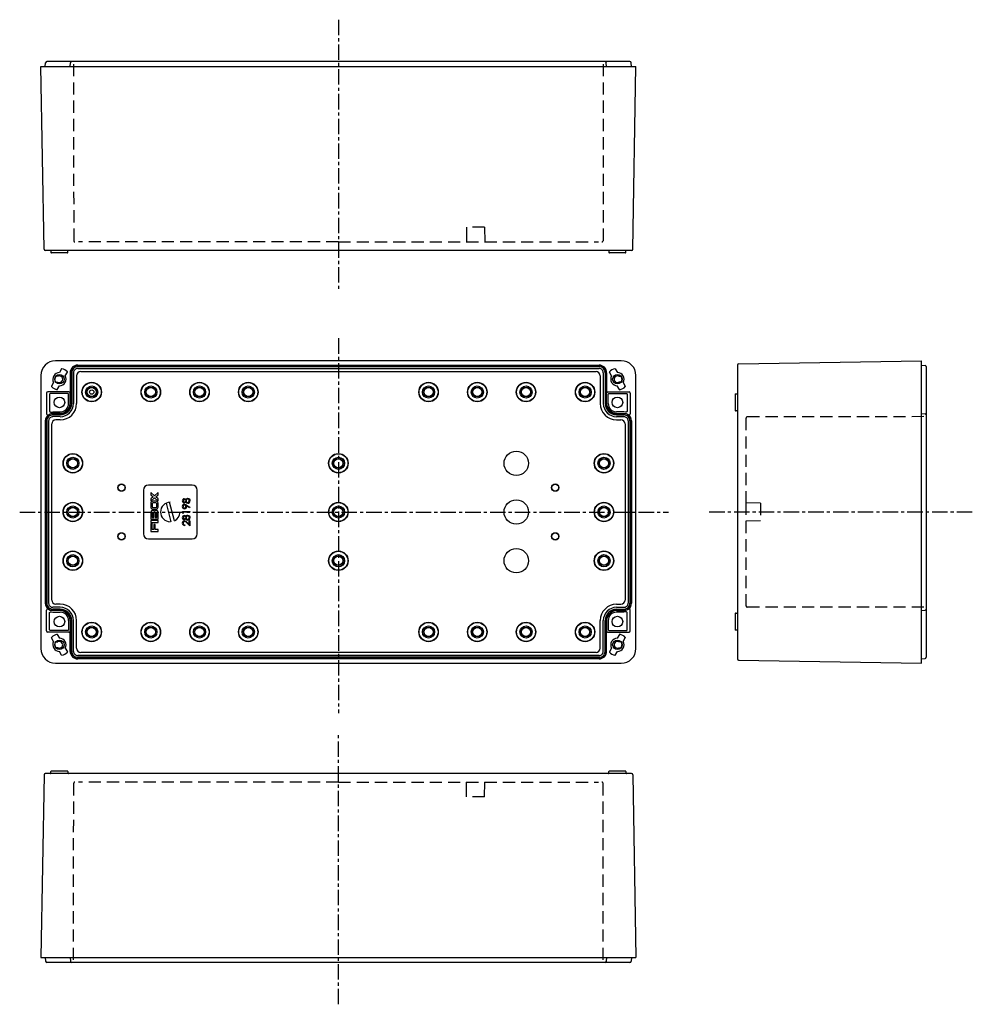
# Model space of a CAD drawing. Extents: x 122 to 965, y -72 to 332.
# Drawn here: x 574 to 965, y -72 to 332 of the extents above; entities that cross this region are included whole.
import ezdxf

# ---------------------------------------------------------------- set-up
doc = ezdxf.new("R2010")
doc.units = 0
doc.linetypes.add('CENTER', pattern=[10.16, 6.35, -1.27, 1.27, -1.27])
doc.linetypes.add('DASHED', pattern=[7.5, 5, -2.5])
doc.layers.get('0').update_dxf_attribs({"linetype": 'CONTINUOUS'})
for name, color, linetype in [('13', 1, 'CENTER'), ('52', 1, 'DASHED'), ('63', 1, 'CENTER')]:
    doc.layers.add(name, color=color, linetype=linetype)

msp = doc.modelspace()

# ---------------------------------------------------------------- linework, layer by layer
at = {"color": 7, "linetype": 'CONTINUOUS'}
for p, q in [((583.18, 312.74), (589.18, 312.74)), ((584.49, 237.73), (583.18, 312.74)), ((584.98, 312.74), (585.11, 314.29)), ((588.08, 314.74), (585.61, 314.74)), ((591.08, 314.74), (588.08, 314.74)), ((589.18, 312.74), (821.38, 312.74)), ((595.81, 314.74), (591.08, 314.74)), ((595.18, 312.74), (595.31, 314.29)), ((598.28, 314.74), (595.81, 314.74)), ((812.28, 314.74), (598.28, 314.74)), ((814.75, 314.74), (812.28, 314.74)), ((819.48, 314.74), (814.75, 314.74)), ((815.38, 312.74), (815.24, 314.29)), ((822.48, 314.74), (819.48, 314.74)), ((821.38, 312.74), (827.38, 312.74)), ((824.95, 314.74), (822.48, 314.74)), ((825.58, 312.74), (825.44, 314.29)), ((826.07, 237.73), (827.38, 312.74)), ((589.18, 237.24), (584.99, 237.24)), ((587.28, 237.05), (587.29, 236.44)), ((594.06, 236.24), (587.49, 236.24)), ((821.38, 237.24), (589.18, 237.24)), ((594.26, 236.44), (594.27, 237.05)), ((816.28, 237.05), (816.29, 236.44)), ((823.06, 236.24), (816.49, 236.24)), ((825.57, 237.24), (821.38, 237.24)), ((823.26, 236.44), (823.27, 237.05)), ((821.38, 191.96), (589.18, 191.96)), ((598.28, 190.16), (812.28, 190.16)), ((869.07, 190.15), (869.07, 185.96)), ((869.56, 190.65), (944.57, 191.96)), ((944.57, 185.96), (944.57, 191.96)), ((944.57, 190.16), (946.11, 190.03)), ((583.18, 185.96), (583.18, 73.76)), ((595.18, 187.06), (595.18, 178.66)), ((596.54, 187.06), (596.54, 174.46)), ((598.28, 188.8), (812.28, 188.8)), ((814.01, 187.06), (814.01, 174.46)), ((815.38, 187.06), (815.38, 178.66)), ((827.38, 73.76), (827.38, 185.96)), ((869.07, 185.96), (869.07, 73.76)), ((944.57, 73.76), (944.57, 185.96)), ((946.57, 189.53), (946.57, 187.06)), ((946.57, 187.06), (946.57, 174.46)), ((815.38, 174.46), (815.38, 178.66)), ((868.07, 178.15), (868.07, 171.58)), ((868.26, 178.35), (868.87, 178.36)), ((946.57, 174.46), (946.57, 169.73)), ((868.87, 171.37), (868.26, 171.38)), ((944.57, 170.36), (946.11, 170.23)), ((584.98, 167.26), (584.98, 92.46)), ((586.34, 167.26), (586.34, 92.46)), ((591.08, 169), (588.08, 169)), ((819.48, 169), (822.48, 169)), ((824.21, 167.26), (824.21, 92.46)), ((825.58, 167.26), (825.58, 92.46)), ((946.57, 169.73), (946.57, 167.26)), ((946.57, 167.26), (946.57, 92.46)), ((625.28, 138.86), (625.28, 120.86)), ((645.28, 140.86), (627.28, 140.86)), ((628.28, 137.82), (628.28, 136.91)), ((629.78, 136.52), (628.28, 137.82)), ((628.28, 137.82), (628.28, 137.82)), ((629.78, 136.52), (628.28, 137.82)), ((631.28, 137.82), (629.78, 136.52)), ((631.28, 136.91), (631.28, 137.82)), ((631.28, 136.91), (631.28, 137.82)), ((631.28, 137.82), (631.28, 137.82)), ((647.28, 138.86), (647.28, 138.86)), ((647.28, 120.86), (647.28, 138.86)), ((647.28, 120.86), (647.28, 138.86)), ((628.28, 136.91), (629.19, 136.07)), ((629.19, 136.07), (628.28, 135.22)), ((628.28, 134.31), (629.78, 135.61)), ((628.28, 134.31), (629.78, 135.61)), ((628.28, 135.22), (628.28, 134.31)), ((628.28, 134.31), (628.28, 134.31)), ((628.28, 133.44), (628.28, 131.85)), ((630.43, 134.3), (629.14, 134.3)), ((630.4, 133.64), (629.17, 133.64)), ((629.78, 135.61), (631.28, 134.31)), ((630.38, 136.07), (631.28, 136.91)), ((630.38, 136.07), (631.28, 136.91)), ((631.28, 135.22), (630.38, 136.07)), ((630.38, 136.07), (630.38, 136.07)), ((631.28, 135.22), (630.38, 136.07)), ((630.43, 134.3), (630.43, 134.3)), ((631.28, 136.91), (631.28, 136.91)), ((631.28, 134.31), (631.28, 135.22)), ((631.28, 135.22), (631.28, 135.22)), ((631.28, 134.31), (631.28, 135.22)), ((631.28, 134.31), (631.28, 134.31)), ((631.28, 133.44), (631.28, 133.44)), ((631.28, 131.85), (631.28, 133.44)), ((631.28, 131.85), (631.28, 133.44)), ((634.54, 133.46), (636.57, 125.87)), ((638.02, 126.26), (635.99, 133.85)), ((638.02, 126.26), (635.99, 133.85)), ((641.97, 133.59), (641.97, 133.59)), ((641.98, 135.32), (641.98, 135.32)), ((644.03, 135.25), (644.03, 135.25)), ((644.36, 134.45), (644.36, 134.45)), ((628.28, 129.69), (628.28, 126.91)), ((628.82, 129.37), (628.82, 127.66)), ((628.82, 129.37), (628.82, 129.37)), ((628.82, 129.37), (628.82, 127.66)), ((628.85, 133.32), (628.85, 131.97)), ((628.85, 133.32), (628.85, 133.32)), ((628.85, 133.32), (628.85, 131.97)), ((628.85, 131.97), (628.85, 131.97)), ((629.14, 131), (630.43, 131)), ((629.14, 130.55), (629.14, 130.55)), ((629.17, 131.65), (630.4, 131.65)), ((629.52, 127.66), (629.52, 129.37)), ((630.05, 129.37), (630.05, 127.66)), ((630.05, 129.37), (630.05, 129.37)), ((630.05, 129.37), (630.05, 127.66)), ((630.43, 131), (630.43, 131)), ((630.43, 130.55), (630.43, 130.55)), ((630.72, 131.97), (630.72, 133.32)), ((630.75, 127.66), (630.75, 129.37)), ((631.28, 131.85), (631.28, 131.85)), ((631.28, 126.91), (631.28, 129.69)), ((631.28, 129.69), (631.28, 129.69)), ((631.28, 126.91), (631.28, 129.69)), ((641.28, 129.46), (641.28, 130.02)), ((641.28, 130.02), (644.28, 130.02)), ((641.59, 129.29), (641.28, 129.46)), ((644.28, 129.75), (641.59, 129.75)), ((641.59, 129.75), (641.59, 129.29)), ((641.59, 129.75), (641.59, 129.29)), ((642.12, 133.05), (642.12, 133.05)), ((644.21, 131.57), (642.99, 132.4)), ((643, 132.71), (644.36, 131.79)), ((643, 132.71), (644.36, 131.79)), ((643, 132.71), (643, 132.71)), ((644.36, 131.79), (644.21, 131.57)), ((644.36, 131.79), (644.21, 131.57)), ((644.21, 131.57), (644.21, 131.57)), ((644.28, 130.02), (644.28, 129.75)), ((644.28, 130.02), (644.28, 129.75)), ((644.28, 130.02), (644.28, 130.02)), ((644.28, 129.75), (644.28, 129.75)), ((644.36, 131.79), (644.36, 131.79)), ((628.28, 126.91), (631.28, 126.91)), ((628.28, 126.37), (628.28, 125.62)), ((631.28, 126.37), (628.28, 126.37)), ((628.28, 125.62), (631.28, 125.62)), ((628.82, 127.66), (629.52, 127.66)), ((630.05, 127.66), (630.75, 127.66)), ((631.28, 126.91), (631.28, 126.91)), ((631.28, 125.62), (631.28, 126.37)), ((631.28, 125.62), (631.28, 126.37)), ((631.28, 126.37), (631.28, 126.37)), ((631.28, 125.62), (631.28, 125.62)), ((641.59, 129.29), (641.59, 129.29)), ((641.97, 126.67), (641.97, 126.67)), ((641.98, 128.4), (641.98, 128.4)), ((644.28, 124.21), (643.04, 125.37)), ((643.17, 125.6), (643.97, 124.85)), ((643.17, 125.6), (643.97, 124.85)), ((643.17, 125.6), (643.17, 125.6)), ((643.97, 124.85), (643.97, 126.25)), ((643.97, 126.25), (644.28, 126.25)), ((644.03, 128.33), (644.03, 128.33)), ((644.28, 126.25), (644.28, 124.21)), ((644.28, 126.25), (644.28, 124.21)), ((644.28, 126.25), (644.28, 126.25)), ((644.36, 127.53), (644.36, 127.53)), ((628.28, 125.09), (628.28, 121.87)), ((628.82, 125.09), (628.28, 125.09)), ((628.28, 121.87), (631.28, 121.87)), ((628.82, 122.62), (628.82, 125.09)), ((628.82, 125.09), (628.82, 125.09)), ((628.82, 122.62), (628.82, 125.09)), ((629.52, 122.62), (628.82, 122.62)), ((629.52, 124.76), (629.52, 122.62)), ((630.05, 124.76), (629.52, 124.76)), ((630.05, 122.62), (630.05, 124.76)), ((630.05, 122.62), (630.05, 124.76)), ((630.05, 124.76), (630.05, 124.76)), ((631.28, 122.62), (630.05, 122.62)), ((631.28, 121.87), (631.28, 122.62)), ((631.28, 121.87), (631.28, 122.62)), ((631.28, 122.62), (631.28, 122.62)), ((631.28, 121.87), (631.28, 121.87)), ((642.2, 124.59), (642.2, 124.32)), ((642.2, 124.59), (642.2, 124.32)), ((642.2, 124.59), (642.2, 124.59)), ((642.2, 124.32), (642.2, 124.32)), ((644.28, 124.21), (644.28, 124.21)), ((627.28, 118.86), (645.28, 118.86)), ((647.28, 120.86), (647.28, 120.86)), ((591.08, 90.73), (588.08, 90.73)), ((819.48, 90.73), (822.48, 90.73)), ((819.48, 89.36), (822.48, 89.36)), ((944.57, 89.36), (946.11, 89.5)), ((946.57, 92.46), (946.57, 90)), ((946.57, 90), (946.57, 85.26)), ((596.54, 72.66), (596.54, 85.26)), ((814.01, 72.66), (814.01, 85.26)), ((868.07, 88.15), (868.07, 81.58)), ((868.26, 88.35), (868.87, 88.36)), ((946.57, 85.26), (946.57, 72.66)), ((595.18, 72.66), (595.18, 81.06)), ((815.38, 72.66), (815.38, 81.06)), ((868.87, 81.37), (868.26, 81.38)), ((869.07, 73.76), (869.07, 69.57)), ((944.57, 67.76), (944.57, 73.76)), ((812.28, 70.93), (598.28, 70.93)), ((812.28, 69.56), (598.28, 69.56)), ((869.56, 69.07), (944.57, 67.76)), ((944.57, 69.56), (946.11, 69.7)), ((946.57, 72.66), (946.57, 70.2)), ((589.18, 67.76), (821.38, 67.76)), ((584.49, 21.99), (583.18, -53.02)), ((589.18, 22.48), (584.99, 22.48)), ((587.28, 22.68), (587.29, 23.28)), ((594.06, 23.48), (587.49, 23.48)), ((821.38, 22.48), (589.18, 22.48)), ((594.26, 23.28), (594.27, 22.68)), ((816.28, 22.68), (816.29, 23.28)), ((823.06, 23.48), (816.49, 23.48)), ((825.57, 22.48), (821.38, 22.48)), ((823.26, 23.28), (823.27, 22.68)), ((826.07, 21.99), (827.38, -53.02)), ((583.18, -53.02), (589.18, -53.02)), ((584.98, -53.02), (585.11, -54.56)), ((588.08, -55.02), (585.61, -55.02)), ((591.08, -55.02), (588.08, -55.02)), ((589.18, -53.02), (821.38, -53.02)), ((595.81, -55.02), (591.08, -55.02)), ((595.18, -53.02), (595.31, -54.56)), ((598.28, -55.02), (595.81, -55.02)), ((812.28, -55.02), (598.28, -55.02)), ((814.75, -55.02), (812.28, -55.02)), ((819.48, -55.02), (814.75, -55.02)), ((815.38, -53.02), (815.24, -54.56)), ((822.48, -55.02), (819.48, -55.02)), ((821.38, -53.02), (827.38, -53.02)), ((824.95, -55.02), (822.48, -55.02)), ((825.58, -53.02), (825.44, -54.56))]:
    msp.add_line(p, q, dxfattribs=at)
at = {"color": 7, "linetype": 'CONTINUOUS', "flags": 128}
for points in [[(641.97, 135.05), (641.75, 134.98), (641.59, 134.81), (641.51, 134.46)], [(642.61, 134.03), (642.31, 133.69), (641.97, 133.59)], [(642.61, 134.03), (642.31, 133.69), (641.97, 133.59)], [(642.61, 134.9), (642.97, 135.35), (643.18, 135.45), (643.4, 135.48)], [(643.4, 135.48), (643.77, 135.41), (644.03, 135.25)], [(643.44, 133.71), (643.73, 133.79), (643.94, 134), (644.05, 134.46)], [(644.03, 135.25), (644.3, 134.84), (644.36, 134.45)], [(644.03, 135.25), (644.3, 134.84), (644.36, 134.45)], [(642.12, 133.05), (642.64, 132.92), (643, 132.71)], [(642.12, 133.05), (642.64, 132.92), (643, 132.71)], [(642.99, 132.4), (643, 132.23), (643.01, 132.09)], [(641.97, 128.13), (641.75, 128.06), (641.59, 127.89), (641.51, 127.53)], [(642.61, 127.11), (642.31, 126.77), (641.97, 126.67)], [(642.61, 127.11), (642.31, 126.77), (641.97, 126.67)], [(642.61, 127.97), (642.97, 128.43), (643.18, 128.52), (643.4, 128.55)], [(643.4, 128.55), (643.77, 128.48), (644.03, 128.33)], [(643.44, 126.79), (643.73, 126.87), (643.94, 127.08), (644.05, 127.53)], [(644.03, 128.33), (644.3, 127.92), (644.36, 127.53)], [(644.03, 128.33), (644.3, 127.92), (644.36, 127.53)]]:
    msp.add_lwpolyline(points, dxfattribs=at)
at = {"color": 7, "linetype": 'CONTINUOUS'}
for centre, radius in [((604.03, 179.11), 4), ((604.03, 179.11), 3.9), ((628.28, 179.11), 4), ((628.28, 179.11), 3.9), ((648.28, 179.11), 4), ((648.28, 179.11), 3.9), ((668.28, 179.11), 4), ((668.28, 179.11), 3.9), ((742.28, 179.11), 4), ((742.28, 179.11), 3.9), ((762.28, 179.11), 4), ((762.28, 179.11), 3.9), ((782.28, 179.11), 4), ((782.28, 179.11), 3.9), ((806.53, 179.11), 4), ((806.53, 179.11), 3.9), ((604.03, 179.11), 2.5), ((604.03, 179.11), 2.48), ((604.03, 179.11), 1.98), ((604.03, 179.11), 1.88), ((604.03, 179.11), 0.881), ((628.28, 179.11), 2.5), ((628.28, 179.11), 1.98), ((628.28, 179.11), 1.88), ((648.28, 179.11), 2.5), ((648.28, 179.11), 1.98), ((648.28, 179.11), 1.88), ((668.28, 179.11), 2.5), ((668.28, 179.11), 1.98), ((668.28, 179.11), 1.88), ((742.28, 179.11), 2.5), ((742.28, 179.11), 1.98), ((742.28, 179.11), 1.88), ((762.28, 179.11), 2.5), ((762.28, 179.11), 1.98), ((762.28, 179.11), 1.88), ((782.28, 179.11), 2.5), ((782.28, 179.11), 1.98), ((782.28, 179.11), 1.88), ((806.53, 179.11), 2.5), ((806.53, 179.11), 1.98), ((806.53, 179.11), 1.88), ((590.78, 174.86), 2.18), ((596.28, 149.86), 4), ((596.28, 149.86), 3.9), ((705.28, 149.86), 4), ((705.28, 149.86), 3.9), ((778.28, 149.86), 5), ((814.28, 149.86), 4), ((814.28, 149.86), 3.9), ((596.28, 149.86), 2.5), ((596.28, 149.86), 1.98), ((596.28, 149.86), 1.88), ((705.28, 149.86), 2.5), ((705.28, 149.86), 1.98), ((705.28, 149.86), 1.88), ((814.28, 149.86), 2.5), ((814.28, 149.86), 1.98), ((814.28, 149.86), 1.88), ((616.28, 139.86), 1.5), ((616.28, 139.86), 1.4), ((794.28, 139.86), 1.5), ((794.28, 139.86), 1.4), ((596.28, 129.86), 4), ((596.28, 129.86), 3.9), ((705.28, 129.86), 4), ((705.28, 129.86), 3.9), ((778.28, 129.86), 5), ((814.28, 129.86), 4), ((814.28, 129.86), 3.9), ((596.28, 129.86), 2.48), ((596.28, 129.86), 1.98), ((596.28, 129.86), 1.88), ((705.28, 129.86), 2.5), ((705.28, 129.86), 1.98), ((705.28, 129.86), 1.88), ((814.28, 129.86), 2.48), ((814.28, 129.86), 1.98), ((814.28, 129.86), 1.88), ((616.28, 119.86), 1.5), ((794.28, 119.86), 1.5), ((616.28, 119.86), 1.4), ((794.28, 119.86), 1.4), ((596.28, 109.86), 4), ((596.28, 109.86), 3.9), ((705.28, 109.86), 4), ((705.28, 109.86), 3.9), ((778.28, 109.86), 5), ((814.28, 109.86), 4), ((814.28, 109.86), 3.9), ((596.28, 109.86), 2.5), ((596.28, 109.86), 1.98), ((596.28, 109.86), 1.88), ((705.28, 109.86), 2.5), ((705.28, 109.86), 1.98), ((705.28, 109.86), 1.88), ((814.28, 109.86), 2.5), ((814.28, 109.86), 1.98), ((814.28, 109.86), 1.88), ((604.03, 80.61), 4), ((604.03, 80.61), 3.9), ((604.03, 80.61), 2.5), ((604.03, 80.61), 1.98), ((604.03, 80.61), 1.88), ((628.28, 80.61), 4), ((628.28, 80.61), 3.9), ((628.28, 80.61), 2.5), ((628.28, 80.61), 1.98), ((628.28, 80.61), 1.88), ((648.28, 80.61), 4), ((648.28, 80.61), 3.9), ((648.28, 80.61), 2.48), ((648.28, 80.61), 1.98), ((648.28, 80.61), 1.88), ((668.28, 80.61), 4), ((668.28, 80.61), 3.9), ((668.28, 80.61), 2.5), ((668.28, 80.61), 1.98), ((668.28, 80.61), 1.88), ((742.28, 80.61), 4), ((742.28, 80.61), 3.9), ((742.28, 80.61), 2.5), ((742.28, 80.61), 1.98), ((742.28, 80.61), 1.88), ((762.28, 80.61), 4), ((762.28, 80.61), 3.9), ((762.28, 80.61), 2.5), ((762.28, 80.61), 1.98), ((762.28, 80.61), 1.88), ((782.28, 80.61), 4), ((782.28, 80.61), 3.9), ((782.28, 80.61), 2.5), ((782.28, 80.61), 1.98), ((782.28, 80.61), 1.88), ((806.53, 80.61), 4), ((806.53, 80.61), 3.9), ((806.53, 80.61), 2.5), ((806.53, 80.61), 1.98), ((806.53, 80.61), 1.88)]:
    msp.add_circle(centre, radius, dxfattribs=at)
for centre, radius, start, end in [((585.61, 314.24), 0.5, 90, 175), ((595.81, 314.24), 0.5, 90, 175), ((814.75, 314.24), 0.5, 5, 90), ((824.95, 314.24), 0.5, 5, 90), ((584.99, 237.74), 0.5, 181, 270), ((587.08, 237.04), 0.2, 1, 90), ((587.49, 236.44), 0.2, 181, 270), ((594.06, 236.44), 0.2, 270, 359), ((594.47, 237.04), 0.2, 90, 179), ((816.08, 237.04), 0.2, 1, 90), ((816.49, 236.44), 0.2, 181, 270), ((823.06, 236.44), 0.2, 270, 359), ((823.47, 237.04), 0.2, 90, 179), ((825.57, 237.74), 0.5, 270, 359), ((589.18, 185.96), 6, 90, 180), ((598.28, 187.06), 3.1, 90, 180.0057), ((812.28, 187.06), 3.1, 359.9943, 90), ((821.38, 185.96), 6, 0, 90), ((821.38, 185.96), 6, 0, 90), ((869.57, 190.15), 0.5, 91, 180), ((946.07, 189.53), 0.5, 0, 85), ((598.28, 187.06), 1.73, 89.9898, 180.0102), ((812.28, 187.06), 1.73, 359.9898, 90.0102), ((868.27, 178.15), 0.2, 91, 180), ((868.87, 178.56), 0.2, 271, 0), ((591.08, 174.46), 5.47, 270, 0), ((819.48, 174.46), 5.47, 180, 270), ((819.48, 174.46), 4.1, 180, 270), ((588.08, 167.26), 3.1, 125.9137, 180.0031), ((822.48, 167.26), 3.1, 359.9969, 54.0863), ((868.27, 171.58), 0.2, 180, 269), ((868.87, 171.17), 0.2, 0, 89), ((946.07, 169.73), 0.5, 0, 85), ((588.08, 167.26), 1.73, 89.9898, 180.0102), ((822.48, 167.26), 1.73, 359.9898, 90.0102), ((627.28, 138.86), 2, 90, 180), ((645.28, 138.86), 2, 0, 90), ((645.28, 138.86), 2, 0, 90), ((629.14, 133.44), 0.857, 90, 180), ((629.17, 133.32), 0.32, 90, 180), ((629.17, 133.32), 0.32, 90, 180), ((630.4, 133.32), 0.32, 0, 90), ((630.43, 133.44), 0.857, 0, 90), ((630.43, 133.44), 0.857, 0, 90), ((636.28, 129.86), 4, 90, 270), ((642.01, 134.51), 0.814, 92.4516, 182.6999), ((642.04, 134.43), 0.843, 177.2948, 265.1158), ((642.04, 134.39), 0.533, 172.974, 263.2075), ((641.92, 134.5), 0.552, 356.2257, 84.8026), ((641.96, 134.61), 0.71, 23.5113, 88.1263), ((641.96, 134.61), 0.71, 23.5113, 88.1263), ((641.88, 134.44), 0.59, 279.2305, 2.2402), ((643.47, 134.36), 0.924, 201.0153, 267.4747), ((643.48, 134.51), 0.707, 96.0512, 182.507), ((643.49, 134.42), 0.717, 175.9237, 265.5448), ((643.37, 134.53), 0.68, 353.9126, 86.7366), ((643.42, 134.38), 0.94, 270.6356, 4.6114), ((629.14, 131.85), 0.857, 180, 270), ((629.14, 129.69), 0.857, 41.4096, 180), ((629.17, 129.37), 0.348, 0, 180), ((629.17, 129.37), 0.348, 90, 180), ((629.17, 131.97), 0.32, 180, 270), ((629.17, 131.97), 0.32, 180, 270), ((629.14, 129.69), 0.857, 41.4096, 90), ((630.43, 129.69), 0.857, 0, 138.5904), ((630.4, 129.37), 0.348, 0, 180), ((630.4, 129.37), 0.348, 90, 180), ((630.4, 131.97), 0.32, 270, 0), ((630.43, 131.85), 0.857, 270, 0), ((630.43, 131.85), 0.857, 270, 0), ((630.43, 129.69), 0.857, 0, 90), ((636.28, 129.86), 4, 295.8069, 0), ((642.12, 132.14), 0.914, 89.4784, 181.0051), ((642.13, 132.1), 0.929, 178.384, 269.4112), ((642.15, 132.14), 0.642, 94.0386, 182.9994), ((642.14, 132.07), 0.634, 176.456, 266.7092), ((642.1, 132.18), 0.603, 355.8133, 89.5347), ((642.04, 132.1), 0.663, 275.6607, 3.4618), ((642.12, 132.06), 0.893, 270.2126, 1.692), ((642.01, 127.59), 0.814, 92.4516, 182.6999), ((642.04, 127.51), 0.843, 177.2948, 265.1158), ((642.08, 125.33), 0.883, 89.4171, 181.5021), ((642.04, 127.47), 0.533, 172.974, 263.2075), ((642.14, 125.31), 0.632, 92.1276, 181.7545), ((641.92, 127.58), 0.552, 356.2257, 84.8026), ((641.96, 127.69), 0.71, 23.5113, 88.1263), ((641.96, 127.69), 0.71, 23.5113, 88.1263), ((641.88, 127.52), 0.59, 279.2305, 2.2402), ((641.81, 124.46), 1.77, 40.2099, 80.9502), ((642.04, 124.78), 1.16, 30.6143, 86.037), ((643.47, 127.44), 0.924, 201.0153, 267.4747), ((643.48, 127.58), 0.707, 96.0512, 182.507), ((643.49, 127.5), 0.717, 175.9237, 265.5448), ((643.37, 127.61), 0.68, 353.9126, 86.7366), ((643.42, 127.46), 0.94, 270.6356, 4.6114), ((642.18, 125.3), 0.974, 179.7174, 271.5357), ((642.19, 125.28), 0.685, 179.1087, 270.6431), ((627.28, 120.86), 2, 180, 270), ((645.28, 120.86), 2, 270, 0), ((645.28, 120.86), 2, 270, 0), ((588.08, 92.46), 3.1, 179.9969, 234.0863), ((588.08, 92.46), 1.73, 179.9898, 270.0102), ((591.08, 85.26), 5.47, 360, 90), ((819.48, 85.26), 5.47, 90, 180), ((819.48, 85.26), 4.1, 90, 180), ((822.48, 92.46), 1.73, 269.9898, 0.0102), ((822.48, 92.46), 3.1, 305.9137, 0.0031), ((946.07, 90), 0.5, 275, 360), ((868.27, 88.15), 0.2, 91, 180), ((868.87, 88.56), 0.2, 271, 0), ((868.27, 81.58), 0.2, 180, 269), ((868.87, 81.17), 0.2, 0, 89), ((589.18, 73.76), 6, 180, 270), ((821.38, 73.76), 6, 270, 0), ((821.38, 73.76), 6, 270, 0), ((598.28, 72.66), 3.1, 179.9943, 270), ((598.28, 72.66), 1.73, 179.9898, 270.0102), ((812.28, 72.66), 3.1, 270, 0.0057), ((812.28, 72.66), 1.73, 269.9898, 0.0102), ((869.57, 69.57), 0.5, 180, 269), ((946.07, 70.2), 0.5, 275, 360), ((584.99, 21.98), 0.5, 90, 179), ((587.08, 22.68), 0.2, 270, 359), ((587.49, 23.28), 0.2, 90, 179), ((594.06, 23.28), 0.2, 1, 90), ((594.47, 22.68), 0.2, 181, 270), ((816.08, 22.68), 0.2, 270, 359), ((816.49, 23.28), 0.2, 90, 179), ((823.06, 23.28), 0.2, 1, 90), ((823.47, 22.68), 0.2, 181, 270), ((825.57, 21.98), 0.5, 1, 90), ((585.61, -54.52), 0.5, 185, 270), ((595.81, -54.52), 0.5, 185, 270), ((814.75, -54.52), 0.5, 270, 355), ((824.95, -54.52), 0.5, 270, 355)]:
    msp.add_arc(centre, radius, start, end, dxfattribs=at)
at = {"layer": '13', "linetype": 'DASHED'}
for p, q in [((596.54, 313.74), (596.65, 241.24)), ((814.01, 313.74), (813.9, 241.24)), ((765.28, 246.74), (757.91, 246.74)), ((705.28, 240.74), (598.55, 240.74)), ((705.28, 240.74), (812, 240.74)), ((872.57, 168.39), (872.57, 133.65)), ((945.57, 169), (873.06, 168.89)), ((872.57, 133.65), (872.57, 91.34)), ((878.57, 133.55), (878.57, 126.18)), ((945.57, 90.73), (873.06, 90.84)), ((596.54, -54.02), (596.65, 18.49)), ((705.28, 18.98), (598.55, 18.98)), ((705.28, 18.98), (812, 18.98)), ((814.01, -54.02), (813.9, 18.49)), ((765.28, 12.98), (757.91, 12.98))]:
    msp.add_line(p, q, dxfattribs=at)
for centre, start, end in [((597.15, 241.24), 180.5, 270), ((813.4, 241.24), 270, 359.5), ((873.07, 168.39), 90.5, 180), ((873.07, 91.34), 180, 269.5), ((597.15, 18.48), 90, 179.5), ((813.4, 18.48), 0.5, 90)]:
    msp.add_arc(centre, 0.5, start, end, dxfattribs=at)
at = {"layer": '52', "linetype": 'CONTINUOUS'}
for p, q in [((598.28, 190.03), (812.28, 190.03)), ((591.65, 188.64), (590.76, 187.09)), ((593.15, 185.71), (594.04, 187.25)), ((595.31, 187.06), (595.31, 174.46)), ((595.81, 187.06), (595.81, 174.46)), ((598.28, 189.53), (812.28, 189.53)), ((599.54, 187.5), (811.02, 187.5)), ((814.75, 187.06), (814.75, 174.46)), ((815.24, 187.06), (815.24, 174.46)), ((817.4, 185.71), (816.51, 187.25)), ((818.91, 188.64), (819.8, 187.09)), ((588.4, 183.01), (587.51, 181.47)), ((597.84, 185.8), (597.84, 174.46)), ((812.72, 185.8), (812.72, 174.46)), ((822.15, 183.01), (823.04, 181.47)), ((585.48, 178.66), (585.48, 170.19)), ((594.68, 179.16), (585.98, 179.16)), ((586.72, 178.04), (586.72, 171.39)), ((594.06, 178.54), (587.22, 178.54)), ((589.91, 180.09), (590.8, 181.63)), ((594.56, 174.46), (594.56, 178.04)), ((595.18, 174.46), (595.18, 178.66)), ((815.88, 179.16), (824.58, 179.16)), ((816, 174.46), (816, 178.04)), ((816.5, 178.54), (823.34, 178.54)), ((820.65, 180.09), (819.76, 181.63)), ((823.84, 178.04), (823.84, 171.39)), ((825.08, 178.66), (825.08, 170.19)), ((586.27, 169.78), (587.04, 170.18)), ((587.04, 170.18), (587.41, 170.29)), ((587.32, 170.9), (588.08, 170.98)), ((588.08, 170.36), (587.41, 170.29)), ((588.08, 170.98), (591.08, 170.98)), ((591.08, 170.36), (588.08, 170.36)), ((591.08, 170.23), (588.08, 170.23)), ((822.48, 170.98), (819.48, 170.98)), ((819.48, 170.36), (822.48, 170.36)), ((819.48, 170.23), (822.48, 170.23)), ((823.24, 170.9), (822.48, 170.98)), ((822.48, 170.36), (823.14, 170.29)), ((823.52, 170.18), (823.14, 170.29)), ((824.29, 169.78), (823.52, 170.18)), ((585.11, 167.26), (585.11, 92.46)), ((585.61, 167.26), (585.61, 92.46)), ((587.64, 93.72), (587.64, 166)), ((591.08, 169.73), (588.08, 169.73)), ((591.08, 167.7), (589.34, 167.7)), ((819.48, 169.73), (822.48, 169.73)), ((819.48, 167.7), (821.22, 167.7)), ((822.92, 166), (822.92, 93.72)), ((824.95, 167.26), (824.95, 92.46)), ((825.44, 167.26), (825.44, 92.46)), ((585.48, 81.06), (585.48, 89.54)), ((586.27, 89.94), (587.04, 89.54)), ((587.04, 89.54), (587.41, 89.43)), ((588.08, 89.36), (587.41, 89.43)), ((591.08, 90), (588.08, 90)), ((591.08, 89.5), (588.08, 89.5)), ((591.08, 89.36), (588.08, 89.36)), ((591.08, 92.02), (589.34, 92.02)), ((819.48, 92.02), (821.22, 92.02)), ((819.48, 90), (822.48, 90)), ((819.48, 89.5), (822.48, 89.5)), ((822.48, 89.36), (823.14, 89.43)), ((823.52, 89.54), (823.14, 89.43)), ((824.29, 89.94), (823.52, 89.54)), ((825.08, 81.06), (825.08, 89.54)), ((586.72, 81.68), (586.72, 88.33)), ((587.32, 88.82), (588.08, 88.74)), ((588.08, 88.74), (591.08, 88.74)), ((594.56, 85.26), (594.56, 81.68)), ((595.18, 85.26), (595.18, 81.06)), ((595.31, 72.66), (595.31, 85.26)), ((595.81, 72.66), (595.81, 85.26)), ((597.84, 73.92), (597.84, 85.26)), ((812.72, 73.92), (812.72, 85.26)), ((814.75, 72.66), (814.75, 85.26)), ((815.24, 72.66), (815.24, 85.26)), ((815.38, 85.26), (815.38, 81.06)), ((816, 85.26), (816, 81.68)), ((822.48, 88.74), (819.48, 88.74)), ((823.24, 88.82), (822.48, 88.74)), ((823.84, 81.68), (823.84, 88.33)), ((594.06, 81.18), (587.22, 81.18)), ((816.5, 81.18), (823.34, 81.18)), ((594.68, 80.56), (585.98, 80.56)), ((588.4, 76.71), (587.51, 78.25)), ((589.91, 79.64), (590.8, 78.09)), ((815.88, 80.56), (824.58, 80.56)), ((820.65, 79.64), (819.76, 78.09)), ((822.15, 76.71), (823.04, 78.25)), ((593.15, 74.01), (594.04, 72.47)), ((817.4, 74.01), (816.51, 72.47)), ((591.65, 71.09), (590.76, 72.63)), ((812.28, 70.2), (598.28, 70.2)), ((812.28, 69.7), (598.28, 69.7)), ((811.02, 72.22), (599.54, 72.22)), ((818.91, 71.09), (819.8, 72.63))]:
    msp.add_line(p, q, dxfattribs=at)
at = {"layer": '52', "linetype": 'CONTINUOUS', "flags": 128}
for points in [[(590.2, 185.58), (589.85, 185.61), (589.54, 185.56)], [(589.55, 183.17), (590.05, 183.13), (590.18, 183.15)], [(820.36, 185.58), (820.71, 185.61), (821.01, 185.56)], [(821.01, 183.17), (820.5, 183.13), (820.38, 183.15)], [(587.22, 178.54), (587.12, 178.53), (587.03, 178.5), (586.94, 178.46), (586.86, 178.4), (586.8, 178.32), (586.76, 178.23), (586.73, 178.14), (586.72, 178.04)], [(594.56, 178.04), (594.55, 178.14), (594.52, 178.23), (594.47, 178.32), (594.41, 178.4), (594.34, 178.46), (594.25, 178.5), (594.16, 178.53), (594.06, 178.54)], [(816, 178.04), (816.01, 178.14), (816.04, 178.23), (816.08, 178.32), (816.14, 178.4), (816.22, 178.46), (816.31, 178.5), (816.4, 178.53), (816.5, 178.54)], [(823.34, 178.54), (823.44, 178.53), (823.53, 178.5), (823.62, 178.46), (823.69, 178.4), (823.75, 178.32), (823.8, 178.23), (823.83, 178.14), (823.84, 178.04)], [(586.72, 171.39), (586.73, 171.28), (586.77, 171.18), (586.82, 171.08), (586.9, 171.01), (587, 170.95), (587.1, 170.91), (587.21, 170.89), (587.32, 170.9)], [(823.84, 171.39), (823.83, 171.28), (823.79, 171.18), (823.73, 171.08), (823.65, 171.01), (823.56, 170.95), (823.46, 170.91), (823.35, 170.89), (823.24, 170.9)], [(586.72, 88.33), (586.73, 88.44), (586.77, 88.55), (586.82, 88.64), (586.9, 88.72), (587, 88.78), (587.1, 88.82), (587.21, 88.83), (587.32, 88.82)], [(823.84, 88.33), (823.83, 88.44), (823.79, 88.55), (823.73, 88.64), (823.65, 88.72), (823.56, 88.78), (823.46, 88.82), (823.35, 88.83), (823.24, 88.82)], [(587.22, 81.18), (587.12, 81.19), (587.03, 81.22), (586.94, 81.27), (586.86, 81.33), (586.8, 81.4), (586.76, 81.49), (586.73, 81.58), (586.72, 81.68)], [(594.56, 81.68), (594.55, 81.58), (594.52, 81.49), (594.47, 81.4), (594.41, 81.33), (594.34, 81.27), (594.25, 81.22), (594.16, 81.19), (594.06, 81.18)], [(816, 81.68), (816.01, 81.58), (816.04, 81.49), (816.08, 81.4), (816.14, 81.33), (816.22, 81.27), (816.31, 81.22), (816.4, 81.19), (816.5, 81.18)], [(823.34, 81.18), (823.44, 81.19), (823.53, 81.22), (823.62, 81.27), (823.69, 81.33), (823.75, 81.4), (823.8, 81.49), (823.83, 81.58), (823.84, 81.68)], [(590.2, 74.14), (589.85, 74.12), (589.54, 74.16)], [(589.55, 76.56), (590.05, 76.59), (590.18, 76.57)], [(820.36, 74.14), (820.71, 74.12), (821.01, 74.16)], [(821.01, 76.56), (820.5, 76.59), (820.38, 76.57)]]:
    msp.add_lwpolyline(points, dxfattribs=at)
at = {"layer": '52', "linetype": 'CONTINUOUS'}
for centre, radius in [((590.78, 184.36), 1.95), ((819.78, 184.36), 1.95), ((819.78, 174.86), 2.18), ((590.78, 84.86), 2.18), ((819.78, 84.86), 2.18), ((590.78, 75.36), 1.95), ((819.78, 75.36), 1.95)]:
    msp.add_circle(centre, radius, dxfattribs=at)
for centre, radius, start, end in [((598.28, 187.06), 2.96, 90, 180.006), ((812.28, 187.06), 2.96, 359.994, 90), ((590.78, 184.36), 2.73, 90.3752, 209.6248), ((591.74, 188.59), 0.1, 77.2017, 150.0016), ((590.78, 184.36), 4.43, 42.7967, 77.2033), ((593.96, 187.3), 0.1, 329.9984, 42.7983), ((598.28, 187.06), 2.47, 90, 180.0072), ((599.54, 185.8), 1.7, 90, 179.9993), ((811.02, 185.8), 1.7, 0.0007, 90), ((812.28, 187.06), 2.47, 359.9928, 90), ((816.6, 187.3), 0.1, 137.2017, 210.0016), ((819.78, 184.36), 4.43, 102.7967, 137.2033), ((818.82, 188.59), 0.1, 29.9984, 102.7983), ((819.78, 184.36), 2.73, 330.3752, 89.6248), ((590.08, 184.53), 1.16, 117.587, 180.1868), ((590.01, 184.15), 1.09, 177.706, 244.8121), ((590.78, 184.36), 1.35, 243.7463, 115.5649), ((590.78, 184.36), 2.73, 270.3752, 29.6248), ((819.78, 184.36), 2.73, 150.3752, 269.6248), ((819.78, 184.36), 1.35, 64.4351, 296.2537), ((820.48, 184.53), 1.16, 359.8132, 62.413), ((820.55, 184.15), 1.09, 295.1879, 2.294), ((585.98, 178.66), 0.5, 90, 179.9985), ((587.6, 181.42), 0.1, 149.9984, 222.7983), ((590.78, 184.36), 4.43, 222.7967, 257.2033), ((589.82, 180.14), 0.1, 257.2017, 330.0016), ((594.68, 178.66), 0.5, 359.9991, 90), ((815.88, 178.66), 0.5, 90, 180.0009), ((820.74, 180.14), 0.1, 209.9984, 282.7983), ((819.78, 184.36), 4.43, 282.7967, 317.2033), ((822.96, 181.42), 0.1, 317.2017, 30.0016), ((824.58, 178.66), 0.5, 0.0015, 90), ((591.08, 174.46), 3.48, 270, 360), ((591.08, 174.46), 4.1, 270, 360), ((591.08, 174.46), 6.76, 270, 360), ((591.08, 174.46), 4.24, 270, 360), ((591.08, 174.46), 4.73, 270, 360), ((819.48, 174.46), 6.76, 180, 270), ((819.48, 174.46), 4.73, 180, 270), ((819.48, 174.46), 4.24, 180, 270), ((819.48, 174.46), 3.48, 180, 270), ((588.08, 167.26), 2.96, 90, 180.006), ((585.98, 170.19), 0.5, 179.9975, 304.2916), ((822.48, 167.26), 2.96, 359.994, 90), ((824.58, 170.19), 0.5, 235.7084, 0.0025), ((588.08, 167.26), 2.47, 90, 180.0072), ((589.34, 166), 1.7, 90, 179.9993), ((821.22, 166), 1.7, 0.0007, 90), ((822.48, 167.26), 2.47, 359.9928, 90), ((589.34, 93.72), 1.7, 180.0007, 270), ((821.22, 93.72), 1.7, 270, 359.9993), ((588.08, 92.46), 2.96, 179.994, 270), ((585.98, 89.54), 0.5, 55.7084, 180.0025), ((588.08, 92.46), 2.47, 179.9928, 270), ((591.08, 85.26), 6.76, 0, 90), ((591.08, 85.26), 4.73, 0, 90), ((591.08, 85.26), 4.24, 0, 90), ((591.08, 85.26), 4.1, 0, 90), ((819.48, 85.26), 6.76, 90, 180), ((819.48, 85.26), 4.73, 90, 180), ((819.48, 85.26), 4.24, 90, 180), ((822.48, 92.46), 2.96, 270, 0.006), ((822.48, 92.46), 2.47, 270, 0.0072), ((824.58, 89.54), 0.5, 359.9975, 124.2916), ((591.08, 85.26), 3.48, 0, 90), ((819.48, 85.26), 3.48, 90, 180), ((585.98, 81.06), 0.5, 180.0015, 270), ((594.68, 81.06), 0.5, 270, 0.0009), ((815.88, 81.06), 0.5, 179.9991, 270), ((824.58, 81.06), 0.5, 270, 359.9985), ((587.6, 78.3), 0.1, 137.2017, 210.0016), ((590.78, 75.36), 4.43, 102.7967, 137.2033), ((589.82, 79.59), 0.1, 29.9984, 102.7983), ((590.78, 75.36), 2.73, 330.3752, 89.6248), ((819.78, 75.36), 2.73, 90.3752, 209.6248), ((820.74, 79.59), 0.1, 77.2017, 150.0016), ((819.78, 75.36), 4.43, 42.7967, 77.2033), ((822.96, 78.3), 0.1, 329.9984, 42.7983), ((590.78, 75.36), 2.73, 150.3752, 269.6248), ((590.01, 75.57), 1.09, 115.1879, 182.294), ((590.08, 75.19), 1.16, 179.8132, 242.413), ((590.78, 75.36), 1.35, 244.4351, 116.2537), ((599.54, 73.92), 1.7, 180.0007, 270), ((811.02, 73.92), 1.7, 270, 359.9993), ((819.78, 75.36), 1.35, 63.7463, 295.5649), ((819.78, 75.36), 2.73, 270.3752, 29.6248), ((820.55, 75.57), 1.09, 357.706, 64.8121), ((820.48, 75.19), 1.16, 297.587, 0.1868), ((591.74, 71.14), 0.1, 209.9984, 282.7983), ((590.78, 75.36), 4.43, 282.7967, 317.2033), ((593.96, 72.42), 0.1, 317.2017, 30.0016), ((598.28, 72.66), 2.96, 179.994, 270), ((598.28, 72.66), 2.47, 179.9928, 270), ((812.28, 72.66), 2.96, 270, 0.006), ((812.28, 72.66), 2.47, 270, 0.0072), ((816.6, 72.42), 0.1, 149.9984, 222.7983), ((819.78, 75.36), 4.43, 222.7967, 257.2033), ((818.82, 71.14), 0.1, 257.2017, 330.0016)]:
    msp.add_arc(centre, radius, start, end, dxfattribs=at)
at = {"layer": '63'}
for p, q in [((705.28, 331.97), (705.28, 220.68)), ((757.91, 246.74), (757.8, 240.74)), ((765.28, 246.74), (765.38, 240.74)), ((705.28, 201.17), (705.28, 47.29)), ((878.57, 133.55), (872.57, 133.65)), ((574.47, 129.86), (840.73, 129.86)), ((965.45, 129.86), (856.91, 129.86)), ((878.57, 126.18), (872.57, 126.07)), ((705.28, -72.24), (705.28, 39.04)), ((757.91, 12.98), (757.8, 18.98)), ((765.28, 12.98), (765.38, 18.98))]:
    msp.add_line(p, q, dxfattribs=at)

doc.saveas('drawing.dxf')
